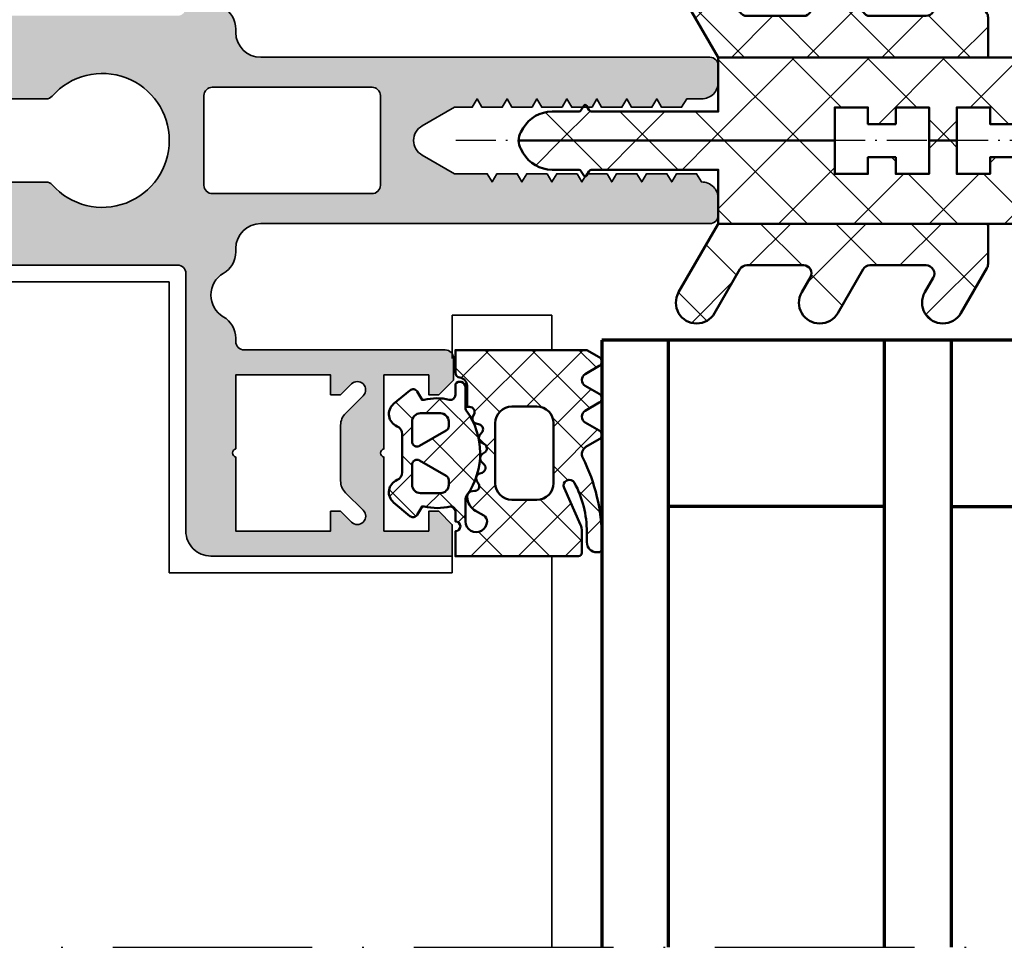
# Model space of a CAD drawing. Units: millimetres. Extents: x 2530 to 23610, y -5434 to 3501.
# Drawn here: x 7366 to 7425, y 2021 to 2077 of the extents above; entities that cross this region are included whole.
import ezdxf

# ---------------------------------------------------------------- set-up
doc = ezdxf.new("R2010")
doc.units = ezdxf.units.MM
doc.linetypes.add('ACAD_ISO10W100', pattern=[18, 12, -3, 0, -3])
for name, color, linetype, lineweight in [('S03_AL_Kontur', 255, 'Continuous', 35), ('S04_AL_Schraffur', 253, 'Continuous', 25), ('S05_EPDM_Kontur', 43, 'Continuous', 50), ('S06_EPDM_Schraffur', 43, 'Continuous', 25), ('S07_Isolation_Kontur', 91, 'Continuous', 50), ('S08_Isolation_Schraffur', 91, 'Continuous', 25), ('S15_Glas_Kontur', 4, 'Continuous', 70), ('S18_Mittellinie', 10, 'ACAD_ISO10W100', 25)]:
    doc.layers.add(name, color=color, linetype=linetype, lineweight=lineweight)
pattern_1 = [(135, (7363.688132882269, 3305.697939949941), (-2.262741699796953, -2.262741699796951), []), (225, (7363.688132882269, 3305.697939949941), (2.262741699796951, -2.262741699796953), [])]
pattern_2 = [(135, (7362.466121942838, 3119.672401472722), (-2.262741699796953, -2.262741699796951), []), (225, (7362.466121942838, 3119.672401472722), (2.262741699796951, -2.262741699796953), [])]

# ---------------------------------------------------------------- blocks, each defined once
blk = doc.blocks.new('244293_s')
at = {"layer": 'S06_EPDM_Schraffur'}
h = blk.add_hatch(dxfattribs=at)
h.set_pattern_fill('NETZ', color=256, scale=2, angle=45, style=0)
h.set_pattern_definition([(45, (-9.699896003101136, -10.40093560061188), (-1.414213562373095, 1.414213562373095), []), (135, (-9.699896003101136, -10.40093560061188), (-1.414213562373095, -1.414213562373095), [])])
edge = h.paths.add_edge_path()
edge.add_line((-9.699589191521625, -9.500958254212797), (-9.699896003101136, -1.600959786049512))
edge.add_line((-9.699896003101136, -1.600959786049512), (-8.346075203340876, -1.600907207824386))
edge.add_arc((-8.34607920655507, -1.90094970313831), 0.3000424953406291, 7.190724973144825, 89.99923555069239, ccw=False)
edge.add_arc((-7.552382422237463, -1.800943426650923), 0.4999299109463399, 187.1758961230778, 270.0110723632515)
edge.add_line((-7.55228581118536, -2.300873328262258), (-6.279885909801195, -2.300823912173736))
edge.add_line((-6.279885909801195, -2.300823912173736), (-6.279879892200678, -2.455769285592069))
edge.add_arc((-5.97983652696608, -2.455699127405881), 0.3000433734370304, 180.0133972897233, 296.9932355591519)
edge.add_line((-5.843651249568564, -2.723055810815208), (-5.706202797554706, -2.653020260286049))
edge.add_arc((-5.570008061539051, -2.920328382049063), 0.3000043967658544, 15.003696392620782, 116.99905474167201, ccw=False)
edge.add_line((-5.280231076631876, -2.842662835653313), (-5.226573400545214, -3.042825546827465))
edge.add_arc((-4.936825383714608, -2.965200261897918), 0.2999659949355298, 194.9977007366847, 312.005066988361)
edge.add_line((-4.736089242511841, -3.188100687497972), (-4.6290983547973, -3.091767796877608))
edge.add_arc((-4.417621123185153, -3.326640331744784), 0.3160501971606257, 30.00481833033291, 131.9996027469965, ccw=False)
edge.add_line((-4.143926913776625, -3.168592216091636), (-4.043944603040756, -3.341745071498849))
edge.add_arc((-3.784138591673317, -3.191731014918427), 0.3000056344710412, 210.0024786146463, 327.0007668714013)
edge.add_line((-3.532530508901067, -3.355122426559445), (-3.45410502245695, -3.234376582812769))
edge.add_arc((-3.189083861091167, -3.406400084974853), 0.3159561698523653, 44.99321653356071, 147.0126614630371, ccw=False)
edge.add_line((-2.965642661470071, -3.183011787206904), (-2.82421871347393, -3.324394234296608))
edge.add_arc((-2.612101997691036, -3.11225705208259), 0.2999928085675131, 225.0027640055394, 342.0031236416133)
edge.add_line((-2.326786828725508, -3.204944373493864), (-2.282297517291334, -3.068025531305115))
edge.add_arc((-1.981724552723035, -3.165693915943226), 0.3160430672981046, 60.0092536259728, 161.9989123362175, ccw=False)
edge.add_line((-1.823747225606873, -2.89196707307898), (-1.637646861813996, -2.999396979384823))
edge.add_arc((-1.501614967189688, -2.763657271411852), 0.272172530337396, 240.0132154659198, 356.9875265257093)
edge.add_line((-1.229818547340277, -2.777960852337747), (-1.222316806645018, -2.634192250338016))
edge.add_arc((-0.8841548040125735, -2.651916273410633), 0.338626167060763, 89.18051381083029, 176.9997121655758, ccw=False)
edge.add_arc((-0.8937098707581301, -3.313284567401531), 1.000063478178428, 30.004496862110727, 89.17506885932119, ccw=False)
edge.add_line((-0.02766874094199608, -2.813184855490866), (0.253783293281498, -3.300570165363725))
edge.add_arc((0.6001499433894502, -3.100627778696209), 0.3999335123408729, 209.9959687284491, 270.0022390487155)
edge.add_arc((0.6001403282452137, -2.850559765343005), 0.650001525878899, 270.0022251913939, 450.0022251913938)
edge.add_line((0.6001150841903582, -2.200558239954306), (-0.683872495194916, -2.200608106072495))
edge.add_arc((-0.6838530767367733, -2.700608105695368), 0.4999999999999497, 90.002225191393, 125.0801094616176)
edge.add_arc((-3.500026231233198, 1.309359364123258), 4.400068402084855, 234.1610122873439, 305.0801094616192, ccw=False)
edge.add_arc((-6.251960645590096, -2.500824353672433), 0.3000000000000793, 54.16101228735258, 90.0022251914028)
edge.add_line((-6.251972296665032, -2.200824353898599), (-7.46989223394237, -2.20087165415327))
edge.add_arc((-7.469904938194076, -1.870884762026087), 0.3299868923717357, 125.0922896752974, 270.0022058452066, ccw=False)
edge.add_line((-7.659612801514823, -1.600880547741509), (-7.008870745731129, -1.600855274926737))
edge.add_arc((-7.008882396806016, -1.300855275152976), 0.3000000000000063, 270.0022251913933, 373.1997507032702)
edge.add_arc((-3.655822321034112, -0.5144175264129732), 3.144052294083045, 165.5192284342824, 193.1997507032691, ccw=False)
edge.add_line((-6.699993145901544, 0.2717687218480861), (-6.699998093258692, 0.3991567222429437))
edge.add_line((-6.699998093258692, 0.3991567222429437), (-7.200009304362614, 0.6878183338405075))
edge.add_arc((-7.050046055464607, 0.9476035174047005), 0.2999621936503448, 139.990909427959, 240.0039364492047, ccw=False)
edge.add_line((-7.279799832535556, 1.140451954113842), (-6.463492403351099, 2.113399307124915))
edge.add_arc((-5.850635190301442, 1.599135743002964), 0.8000381096987843, 22.624994244977586, 139.9991604749919, ccw=False)
edge.add_arc((-4.650636027231958, 2.099243432890128), 0.5000025409331934, 202.6230856464499, 270.003415328234)
edge.add_line((-4.650606222719153, 1.599240892845238), (-2.349353793070451, 1.599330266393302))
edge.add_arc((-2.349376146611385, 2.099291961938287), 0.4999616960447048, 270.0025617233545, 337.3798380675408)
edge.add_arc((-1.14942822168164, 1.599408910498086), 0.7999452595720512, 39.998900949925996, 157.3866181637453, ccw=False)
edge.add_line((-0.5366247375914248, 2.113592057050645), (0.2798192968365086, 1.140708115071507))
edge.add_arc((0.04995485523755056, 0.9478842073439802), 0.3000311998824701, -59.99284724565308, 39.991916033376924, ccw=False)
edge.add_line((0.2000028915360758, 0.6880682961570954), (-0.299985896605837, 0.3993678476432037))
edge.add_line((-0.299985896605837, 0.3993678476432037), (-0.2999809492487242, 0.2719798472510063))
edge.add_arc((-3.339899258651954, -0.5144426882719623), 3.139994224871021, -14.499899058656581, 14.504349441444276, ccw=False)
edge.add_arc((0.0001801890227381142, -1.300520434452795), 0.3001000826629113, 180.0207465395383, 269.0970168069413)
edge.add_line((-0.004549201440203968, -1.600583248676976), (0.6000917820998389, -1.600559766285689))
edge.add_arc((0.9001100924204537, -1.600548114499674), 0.3000183105468745, 180.0022251913938, 360.0022251913938)
edge.add_line((1.200128402741068, -1.600536462713658), (2.70012840160984, -1.600478207339208))
edge.add_line((2.70012840160984, -1.600478207339208), (2.700415781397619, -9.000133353125912))
edge.add_arc((2.500389836678426, -9.00011212438494), 0.2000259458456952, 270.006159959227, 359.9939192025351, ccw=False)
edge.add_line((2.500411341781923, -9.200138069074612), (1.207991909162963, -9.20018826265999))
edge.add_arc((1.208032123135453, -8.199746477856152), 1.000441785612063, 246.008430393775, 269.997696926563, ccw=False)
edge.add_line((0.8012502708198517, -9.11375538975217), (-1.407284009279165, -8.130549535695113))
edge.add_arc((-1.549620844569331, -8.450300509544316), 0.3500006570821457, 66.00380907996835, 241.9274328121109)
edge.add_arc((1.250217868822352, -3.199997880928634), 6.300191789162221, 241.9300979795571, 270.0018654673773)
edge.add_line((1.250422993917978, -9.500189666751567), (1.860408345020488, -9.500165976801522))
edge.add_arc((1.860538173710911, -10.10003503102365), 0.5998690682714322, -0.010135757807972823, 90.01240043281518, ccw=False)
edge.add_line((2.46040723259606, -10.10014114926853), (2.46041111622843, -10.20013962331419))
edge.add_arc((2.260539074079682, -10.20027988766107), 0.1998720913654483, -90.02045679464771, 0.04020849382851566, ccw=False)
edge.add_line((2.260467712065293, -10.40015196628703), (1.590423767258167, -10.40017798872762))
edge.add_arc((1.590127294525927, 0.3002609811957093), 10.70043897403046, 243.3420396155422, 270.0015874709759, ccw=False)
edge.add_arc((-3.43981761855439, -9.71895386316483), 0.5104937226122197, 63.34079569726186, 148.1952866543978)
edge.add_line((-3.873660372268371, -9.449910547179556), (-4.335973642098129, -10.25074994849007))
edge.add_arc((-4.595775608915189, -10.10078842828297), 0.2999758648705524, 209.9986253552581, 330.0058250275296, ccw=False)
edge.add_line((-4.855565926862519, -10.25077012785216), (-5.343452747642549, -9.405787854531424))
edge.add_arc((-5.698516807735609, -9.610790203590886), 0.409995670574295, 30.00072837322418, 150.003722009561)
edge.add_line((-6.053596790075701, -9.405815434336166), (-6.541479011528591, -10.25083560351758))
edge.add_arc((-6.801280978345648, -10.10087408331047), 0.2999758648705546, 209.998625355257, 330.0058250275279, ccw=False)
edge.add_line((-7.061071296292983, -10.25085578287966), (-7.54895811707299, -9.40587350955892))
edge.add_arc((-7.90402217500877, -9.610931406499166), 0.4100234460800739, 30.00745068450555, 149.9969996982816)
edge.add_line((-8.259102159506204, -9.405901089363674), (-8.746923345802857, -10.25092125617466))
edge.add_arc((-9.00672531261991, -10.10095973596755), 0.2999758648705498, 209.9986253552574, 330.00582502752775, ccw=False)
edge.add_line((-9.266515630567238, -10.25094143553673), (-9.699589191521625, -9.500958254212797))
edge = h.paths.add_edge_path(flags=16)
edge.add_arc((-1.8762612621898, -0.9000029417864956), 0.2999294269311942, 209.9957866355669, 270.01431870580564, ccw=False)
edge.add_line((-2.136018792519819, -1.049948553846747), (-3.059848020970029, 0.5500216721970648))
edge.add_arc((-2.800060786697138, 0.700038134941354), 0.2999905768277839, 89.99580788113019, 210.0046698646346, ccw=False)
edge.add_line((-2.800038837503542, 1.000028710966168), (-1.600087666533489, 1.00007531336938))
edge.add_arc((-1.5999802644721, 0.5001633041839854), 0.4999120207226279, -0.007859152932326197, 90.01230953572002, ccw=False)
edge.add_line((-1.100068248452416, 0.5000947322046071), (-1.100021644271377, -0.6999022151326003))
edge.add_arc((-1.599932130368552, -0.7000111401639085), 0.4999104979639625, -90.00803374117459, 0.012484123962281046, ccw=False)
edge.add_line((-1.600002225436149, -1.199921633213673), (-1.876186307259114, -1.19993235935175))
edge = h.paths.add_edge_path(flags=16)
edge.add_arc((-4.200044891094661, 0.699968236645478), 0.300006102251457, -29.995083298952693, 90.00350631876358, ccw=False)
edge.add_line((-3.940219114056102, 0.5499874812985978), (-4.863924063900061, -1.050054497275526))
edge.add_arc((-5.12370077344688, -0.9001160139151733), 0.2999424738435275, 269.9915711078601, 330.0072243163393, ccw=False)
edge.add_line((-5.123744898559979, -1.200058484513036), (-5.399990015539134, -1.20006921302153))
edge.add_arc((-5.399930565893082, -0.6999903391681729), 0.5000788773870601, 180.0112617359058, 269.99318864688274, ccw=False)
edge.add_line((-5.900009433620213, -0.7000886318567584), (-5.900056037801247, 0.4999083154804494))
edge.add_arc((-5.399975892646135, 0.4998475946313791), 0.5000801488415422, 90.01140736437623, 179.9930430184106, ccw=False)
edge.add_line((-5.400075456636467, 0.9999277335615226), (-4.200063250510203, 0.9999743383351662))
edge = h.paths.add_edge_path(flags=16)
edge.add_arc((-1.69976396361894, -5.000649088154984), 1.000000000000002, 0.0022251913939044243, 90.0022251913939, ccw=False)
edge.add_line((-0.6997639643730915, -5.000610251238682), (-0.6997057089986409, -6.500610250107452))
edge.add_arc((-1.699705708244488, -6.500649087023751), 0.9999999999999998, -89.99777480860621, 0.0022251913937907375, ccw=False)
edge.add_line((-1.699666871328188, -7.500649086269599), (-5.299666868613262, -7.500788899168281))
edge.add_arc((-5.299705705529561, -6.500788899922435), 0.9999999999999989, 180.0022251913938, 270.00222519139385, ccw=False)
edge.add_line((-6.299705704775407, -6.500827736838735), (-6.299763960149859, -5.000827737969964))
edge.add_arc((-5.299763960904011, -5.000788901053663), 1.000000000000001, 90.0022251913939, 180.002225191394, ccw=False)
edge.add_line((-5.299802797820313, -4.000788901807816), (-1.699802800535241, -4.000649088909135))
at = {"layer": 'S05_EPDM_Kontur'}
for points in [[(-9.699589191521625, -9.500958254212797), (-9.699896003101136, -1.600959786049512), (-8.346075203340876, -1.600907207824386, -0.3779109489920623), (-8.048396552272697, -1.863392595293951, 0.3780439225922984), (-7.55228581118536, -2.300873328262258), (-6.279885909801195, -2.300823912173736), (-6.279879892200678, -2.455769285592069, 0.5599113513054622), (-5.843651249568564, -2.723055810815208), (-5.706202797554706, -2.653020260286049, -0.4769506722380383), (-5.280231076631876, -2.842662835653313), (-5.226573400545214, -3.042825546827465, 0.5600691310621717), (-4.736089242511841, -3.188100687497972), (-4.6290983547973, -3.091767796877608, -0.4769475983170311), (-4.143926913776625, -3.168592216091636), (-4.043944603040756, -3.341745071498849, 0.5600170971575664), (-3.532530508901067, -3.355122426559445), (-3.45410502245695, -3.234376582812769, -0.4770796840300965), (-2.965642661470071, -3.183011787206904), (-2.82421871347393, -3.324394234296608, 0.5600289698353358), (-2.326786828725508, -3.204944373493864), (-2.282297517291334, -3.068025531305115, -0.4769201459026025), (-1.823747225606873, -2.89196707307898), (-1.637646861813996, -2.999396979384823, 0.5598796740341255), (-1.229818547340277, -2.777960852337747), (-1.222316806645018, -2.634192250338016, -0.4031088448780155), (-0.8793116897658685, -2.313324741823299, -0.2640740339718934), (-0.02766874094199608, -2.813184855490866), (0.253783293281498, -3.300570165363725, 0.2679785163984964), (0.6001655723000694, -3.500561290731703, 0.9999999999999999), (0.6001150841903582, -2.200558239954306), (-0.683872495194916, -2.200608106072495, 0.1542626240933911), (-0.9712136728968045, -2.291433463550353, -0.3197133915894343), (-6.07630781382686, -2.257624677082179, 0.1576742984161158), (-6.251972296665032, -2.200824353898599), (-7.46989223394237, -2.20087165415327, -0.7326261233361704), (-7.659612801514823, -1.600880547741509), (-7.008870745731129, -1.600855274926737, 0.4834055679498178), (-6.716808427877097, -1.232351284947206, -0.1213698017842508), (-6.699993145901544, 0.2717687218480861), (-6.699998093258692, 0.3991567222429437), (-7.200009304362614, 0.6878183338405075, -0.466376860782874), (-7.279799832535556, 1.140451954113842), (-6.463492403351099, 2.113399307124915, -0.5621735163250967), (-5.112166023503208, 1.906908819568683, 0.302776564816842), (-4.650606222719153, 1.599240892845238), (-2.349353793070451, 1.599330266393302, 0.3027620208365632), (-1.887874039299174, 1.906996609788823, -0.5622513327759794), (-0.5366247375914248, 2.113592057050645), (0.2798192968365086, 1.140708115071507, -0.4662267217323658), (0.2000028915360758, 0.6880682961570954), (-0.299985896605837, 0.3993678476432037), (-0.2999809492487242, 0.2719798472510063, -0.1272349056350703), (-0.2999198739666479, -1.300629099316896, 0.4094993460794229), (-0.004549201440203968, -1.600583248676976), (0.6000917820998389, -1.600559766285689, 0.9999999999999999), (1.200128402741068, -1.600536462713658), (2.70012840160984, -1.600478207339208), (2.700415781397619, -9.000133353125912, -0.4141509896086342), (2.500411341781923, -9.200138069074612), (1.207991909162963, -9.20018826265999, -0.1050568845470191), (0.8012502708198517, -9.11375538975217), (-1.407284009279165, -8.130549535695113, 0.9650449497088537), (-1.714327468695514, -8.759124388036396, 0.1231024388603283), (1.250422993917978, -9.500189666751567), (1.860408345020488, -9.500165976801522, -0.4143287709687544), (2.46040723259606, -10.10014114926853), (2.46041111622843, -10.20013962331419, -0.4145237143700288), (2.260467712065293, -10.40015196628703), (1.590423767258167, -10.40017798872762, -0.1168517508437548), (-3.210767872265739, -9.262730174003924, 0.3881479949405195), (-3.873660372268371, -9.449910547179556), (-4.335973642098129, -10.25074994849007, -0.5773921559447466), (-4.855565926862519, -10.25077012785216), (-5.343452747642549, -9.405787854531424, 0.5773676855911983), (-6.053596790075701, -9.405815434336166), (-6.541479011528591, -10.25083560351758, -0.577392155944747), (-7.061071296292983, -10.25085578287966), (-7.54895811707299, -9.40587350955892, 0.5772894694170776), (-8.259102159506204, -9.405901089363674), (-8.746923345802857, -10.25092125617466, -0.5773921559447395), (-9.266515630567238, -10.25094143553673)], [(-4.200063250510203, 0.9999743383351662, -0.5773420639472574), (-3.940219114056102, 0.5499874812985978), (-4.863924063900061, -1.050054497275526, -0.2680223974974207), (-5.123744898559979, -1.200058484513036), (-5.399990015539134, -1.20006921302153, -0.4141211766446664), (-5.900009433620213, -0.7000886318567584), (-5.900056037801247, 0.4999083154804494, -0.4141196878514764), (-5.400075456636467, 0.9999277335615226)], [(-1.876186307259114, -1.19993235935175, -0.2680358613079484), (-2.136018792519819, -1.049948553846747), (-3.059848020970029, 0.5500216721970648, -0.5774018272708117), (-2.800038837503542, 1.000028710966168), (-1.600087666533489, 1.00007531336938, -0.4143166674803613), (-1.100068248452416, 0.5000947322046071), (-1.100021644271377, -0.6999022151326003, -0.4143184525847292), (-1.600002225436149, -1.199921633213673)], [(-1.699802800535241, -4.000649088909135, -0.414213562373095), (-0.6997639643730915, -5.000610251238682), (-0.6997057089986409, -6.500610250107452, -0.414213562373095), (-1.699666871328188, -7.500649086269599), (-5.299666868613262, -7.500788899168281, -0.414213562373095), (-6.299705704775407, -6.500827736838735), (-6.299763960149859, -5.000827737969964, -0.414213562373095), (-5.299802797820313, -4.000788901807816)]]:
    blk.add_lwpolyline(points, format="xyb", close=True, dxfattribs=at)
blk = doc.blocks.new('322570_s')
at = {"layer": 'S04_AL_Schraffur'}
h = blk.add_hatch(color=256, dxfattribs=at)
h.dxf.hatch_style = 1
h.paths.add_polyline_path([(37.1027526854682, 12.99971771240234), (36.89957157268145, 12.99971771240234, -0.2679491924311252), (35.60053346700488, 13.74971771240234, 0.5773502691896276), (33.00245725565128, 13.74971771240234, -0.2679491924311238), (31.70341914997471, 12.99971771240234), (31.50125122070312, 12.99971771240234, 0.4142135623730958), (30.00051879882812, 11.49898529052734), (30.00051879882812, -15.50323486328125, -0.4141074686946776), (29.5007815867516, -16.00323481568557), (28.50002853215256, -16.00341607212431, -0.4184373556783783), (27.49994848967981, -14.98919832062893), (27.00015258789062, -14.69924926757812), (26.99984741210938, -13.49264526367188), (27.49984741210938, -13.20370483398438), (27.00015258789062, -12.91464233398438), (26.99984741210938, -11.692626953125), (27.49984741210938, -11.4036865234375), (27.00015258789062, -11.1146240234375), (26.99984741210938, -9.89178466796875), (27.49984741210938, -9.60369873046875), (27.00015258789062, -9.31475830078125), (26.99984741210938, -8.091796875), (27.49984741210938, -7.8037109375), (27.00015258789062, -7.5147705078125), (26.99984741210938, -6.291778564453125), (27.49984741210938, -6.003692626953125), (27.00015258789062, -5.714630126953125), (26.99984741210938, -4.491790771484375), (27.49984741210938, -4.203704833984375), (27.00015258789062, -3.914764404296875), (26.99984741210938, -2.691787719726562), (27.49984741210938, -2.403701782226562), (27.00015258789062, -2.114761352539062), (26.99954223632812, -0.1544342041015625), (25.85907301754924, 1.826356237608707, 0.5781438697013783), (24.12606811523438, 1.792068481445312), (23.00216674804688, -0.1544342041015625), (23.00216674804688, -1.21339205305776), (22.49972534179688, -1.503707885742188), (23.00216674804688, -1.793165158718693), (23.00216674804688, -3.013364587237447), (22.49972534179688, -3.303680419921875), (23.00216674804688, -3.593137692898381), (23.00216674804688, -4.813260246397476), (22.49972534179688, -5.10369873046875), (22.99978637695312, -5.39178466796875), (22.99978637695312, -6.61474609375), (22.49972534179688, -6.9036865234375), (22.99978637695312, -7.1917724609375), (22.99978637695312, -8.414764404296875), (22.49972534179688, -8.703704833984375), (22.99978637695312, -8.991790771484375), (22.99978637695312, -10.21463012695312), (22.49972534179688, -10.50369262695312), (22.99978637695312, -10.79263305664062), (22.99978637695312, -12.0146484375), (22.49972534179688, -12.3037109375), (22.99978637695312, -12.5926513671875), (22.99978637695312, -13.79925537109375), (22.49972534179688, -14.10515486132681), (22.49972534179688, -15.00024414062318, -0.4142135623653677), (21.50067616281467, -16.000244140625), (20.50870202033593, -16.000244140625, -0.4189063989952668), (20.00045776367188, -15.50024414062318), (20.00045776367188, 11.49971771240234, 0.4142135623730958), (18.50045776367188, 12.99971771240234), (18.29828983440029, 12.99971771240234, -0.2679491924311231), (16.99925172872372, 13.74971771240234, 0.5773502691896254), (14.40117551737012, 13.74971771240234, -0.2679491924311225), (13.10213741169355, 12.99971771240234), (12.8989562989068, 12.99971771240234, 0.4142143015882216), (12.39895629890816, 12.4997164504839), (12.39898681600835, 0.4081700622355129, -0.4156595969376757), (11.89652081516169, -0.09182511848666763), (10.58521270751953, -0.085357666015625), (9.70098876953125, 0.79998779296875), (9.70098876953125, 1.399017333984375), (10.89996337890625, 1.399017333984375), (10.89996337890625, 4.100006103515625), (6.447998046875, 4.100006103515625, 0.804726654045597), (5.949951171875, 4.100006103515625), (1.5, 4.100006103515625), (1.5, 1.400054931640625), (2.698974609375, 1.400054931640625), (2.698974609375, 0.801025390625), (1.883827209472656, -0.01519012451171875), (0, 0), (0, 14.49971771239871, -0.4142195213772814), (1.498280294268625, 15.99971771240234), (17.00079743317201, 15.99971771240234, 0.4142135623731502), (17.50021362304688, 16.49971771240234), (17.50021362304688, 123.4996032714844, -0.4142135623730951), (19.00021362304688, 124.9996032714844), (31.00020763910015, 124.9996032714844, -0.4142132118460075), (32.50020763909924, 123.4996050666468), (32.50033569383322, 16.4997184114236, 0.4142128613189507), (33.00033569335938, 16.00011444091797), (48.50015258791154, 16.00011444091797, -0.4142135623702946), (50.00015258789062, 14.50157648041022), (50.00015258789062, 1.230382622452453e-06), (48.11617279052734, -0.01519012451171875), (47.301025390625, 0.801025390625), (47.301025390625, 1.400054931640625), (48.5, 1.400054931640625), (48.5, 4.100006103515625), (44.050048828125, 4.100006103515625, 0.8047266540454976), (43.552001953125, 4.100006103515625), (39.10003662109375, 4.100006103515625), (39.10003662109375, 1.399017333984375), (40.29901123046875, 1.399017333984375), (40.29901123046875, 0.79998779296875), (39.41478729248047, -0.08536529541015625), (38.10356782231929, -0.09182466420861601, -0.4156586271202388), (37.60110473717123, 0.408171792725625), (37.60116577748067, 12.50130210463431, 0.4142150407580253)])
h.paths.add_polyline_path([(27.6686171620604, 111.9612313365124, 0.2147349624239826), (27.50009207210724, 111.5868759286805), (27.50021364286295, 108.9992119970066, 0.4141860418723589), (28.00021362304688, 108.4996337890625), (29.00021362304688, 108.4996337890625, -0.4142278633483603), (29.50021363794895, 108.0002442011337), (29.50015259012798, 105.4996338861474, -0.4142493150812157), (30.00021362304688, 104.9996338898727), (30.00021362304688, 93.4996337890625), (29.50021362304688, 93.4996337890625), (29.50021362304688, 91.4996337890625), (30.00021362304688, 91.4996337890625), (30.00021362304688, 83.4996337890625), (29.50021362304688, 83.4996337890625), (29.50021362304688, 81.4996337890625), (30.00021362304688, 81.4996337890625), (30.00021362304688, 53.49957275390625), (29.50021362304688, 53.49957275390625), (29.50021362304688, 51.49957275390625), (30.00021362304688, 51.49957275390625), (30.00021362304688, 43.49957275390625), (29.50021362304688, 43.49957275390625), (29.50021362304688, 41.49957275390625), (30.00021362304688, 41.49957275390625), (30.00021362304688, 30.99957265309604, -0.4142493150811989), (29.50015259012798, 30.49957265682133), (29.50021362304688, 27.99957275390625, -0.4142135623763436), (29.0008484327841, 27.49957275390625), (27.99983879423689, 27.49957275390625, 0.4142135623537787), (27.50021362304688, 26.99957275390625), (27.50009207210724, 24.41233061428829, 0.2147349624239839), (27.6686171620604, 24.03797520645639, -2.63759406174061), (22.33170814150799, 24.03783088011551, 0.2147208047571416), (22.50021298578758, 24.41216833495673), (22.50009152313351, 27.00020346901329, 0.4141860702873598), (22.00009155273438, 27.49957275390625), (21.00009155273983, 27.49957275390625, -0.4142135623763217), (20.50009155273438, 27.99893794416312), (20.50009155273438, 30.49957275390625, -0.4142203725926091), (20.00009154548934, 30.99894956252683), (20.00021362304688, 41.49957275390625), (20.50009155273438, 41.49957275390625), (20.50009155273438, 43.49957275390625), (20.00009155273438, 43.49957275390625), (20.00021362304688, 51.49957275390625), (20.50009155273438, 51.49957275390625), (20.50009155273438, 53.49957275390625), (20.00009155273438, 53.49957275390625), (20.00015258789062, 81.4996337890625), (20.50009155273438, 81.4996337890625), (20.50009155273438, 83.4996337890625), (20.00009155273438, 83.4996337890625), (20.00009155273438, 91.4996337890625), (20.50009155273438, 91.4996337890625), (20.50009155273438, 93.4996337890625), (20.00009155273438, 93.4996337890625), (20.00009155273438, 104.9996337890625, -0.4145857104440648), (20.50009155273438, 105.4996337890625), (20.50009155273438, 107.9996337890625, -0.4142135623730945), (20.9994567429917, 108.4996337890625), (22.00067536285997, 108.4996337890625, 0.4142135623723332), (22.50009155273438, 108.9996337890607), (22.50021298578758, 111.587038208012, 0.2147208047571444), (22.33170814150799, 111.9613756628532, -2.637594061740602)], flags=16)
h.paths.add_polyline_path([(27.70083618164062, 14.91072082519531, -0.4142135623730909), (28.20083618164062, 14.41130463532136), (28.20083618164062, 4.810478210449219, -0.4142135623828864), (27.70141999174939, 4.310478210449219), (22.30087280274029, 4.310478210449219, -0.414213562376644), (21.80087280273438, 4.809873884563785), (21.80087280273438, 14.41072082519531, -0.4142135623694769), (22.30028899260287, 14.91072082519531)], flags=16)
h.paths.add_polyline_path([(39.10012817382812, 13.00014495849609), (43.55014038085938, 13.00014495849609, -0.8047607338319152), (44.04812622070312, 13.00014495849609), (48.50039672851562, 13.00014495849609), (48.50039672851562, 7.300407409667969), (47.30062866210938, 7.300407409667969), (47.30062866210938, 6.701423645019531), (47.95486450194721, 6.046363830571863, -1), (47.24752807618415, 5.339035034166955), (46.16556981543772, 6.421173027392797, 0.1945835886198658), (45.47238159179642, 6.700401306152344), (42.12422466571525, 6.700401306152344, 0.2037680766936923), (41.40719604492188, 6.394172668457031), (40.35489144885833, 5.341875701751633, -0.9993792993156345), (39.64723318876395, 6.048660869359082), (40.29995727539062, 6.702186584472656), (40.29995727539062, 7.300407409667969), (39.10012817382812, 7.300407409667969)], flags=16)
h.paths.add_polyline_path([(10.89981079101562, 13.00014495849609), (10.89981079101562, 7.300407409667969), (9.699981689453125, 7.300407409667969), (9.699981689453125, 6.702186584472656), (10.35226440429915, 6.049110412595837, -1.000012556895204), (9.645075505496152, 5.341847712461458), (8.564599924684899, 6.422315459652964, 0.19406378339998), (7.872528076168237, 6.700401306152344), (4.524297961203501, 6.700401306152344, 0.2032915706756115), (3.80874633789108, 6.395545959472656), (2.752465814718107, 5.339089969349516, -0.9994538745071311), (2.044633412158873, 6.045922224355309), (2.699310302734375, 6.701423645019531), (2.699310302734375, 7.300407409667969), (1.499542236328125, 7.300407409667969), (1.499542236328125, 13.00014495849609), (5.951812744140625, 13.00014495849609, -0.8047607338319152), (6.449798583984375, 13.00014495849609)], flags=16)
at = {"layer": 'S03_AL_Kontur'}
for points in [[(16.99925172872372, 13.74971771240234, 0.2679491924311229), (18.29828983440029, 12.99971771240234), (18.50045776367188, 12.99971771240234, -0.4142135623730948), (20.00045776367188, 11.49971771240234), (20.00045776367188, -15.500244140625, 0.4094318553204981), (20.49252319335938, -16.000244140625), (21.49972534179688, -16.000244140625, 0.4144922112862607), (22.49972534179688, -15.000244140625), (22.49972534179688, -14.10515486132681), (22.99978637695312, -13.79925537109375), (22.99978637695312, -12.5926513671875), (22.49972534179688, -12.3037109375), (22.99978637695312, -12.0146484375), (22.99978637695312, -10.79263305664062), (22.49972534179688, -10.50369262695312), (22.99978637695312, -10.21463012695312), (22.99978637695312, -8.991790771484375), (22.49972534179688, -8.703704833984375), (22.99978637695312, -8.414764404296875), (22.99978637695312, -7.1917724609375), (22.49972534179688, -6.9036865234375), (22.99978637695312, -6.61474609375), (22.99978637695312, -5.39178466796875), (22.49972534179688, -5.10369873046875), (23.00216674804688, -4.813260246397476), (23.00216674804688, -3.593137692898381), (22.49972534179688, -3.303680419921875), (23.00216674804688, -3.013364587237447), (23.00216674804688, -1.793165158718693), (22.49972534179688, -1.503707885742188), (23.00216674804688, -1.21339205305776), (23.00216674804688, -0.1544342041015625), (24.12606811523438, 1.792068481445312, -0.5914176572691914), (25.87881469726562, 1.792068481445312), (26.99954223632812, -0.1544342041015625), (27.00015258789062, -2.114761352539062), (27.49984741210938, -2.403701782226562), (26.99984741210938, -2.691787719726562), (27.00015258789062, -3.914764404296875), (27.49984741210938, -4.203704833984375), (26.99984741210938, -4.491790771484375), (27.00015258789062, -5.714630126953125), (27.49984741210938, -6.003692626953125), (26.99984741210938, -6.291778564453125), (27.00015258789062, -7.5147705078125), (27.49984741210938, -7.8037109375), (26.99984741210938, -8.091796875), (27.00015258789062, -9.31475830078125), (27.49984741210938, -9.60369873046875), (26.99984741210938, -9.89178466796875), (27.00015258789062, -11.1146240234375), (27.49984741210938, -11.4036865234375), (26.99984741210938, -11.692626953125), (27.00015258789062, -12.91464233398438), (27.49984741210938, -13.20370483398438), (26.99984741210938, -13.49264526367188), (27.00015258789062, -14.69924926757812), (27.49994848967981, -14.98919832062893, 0.4184373556783819), (28.50002853215256, -16.00341607212431), (29.50051879882812, -16.00323486328125, 0.4142614157049936), (30.00051879882812, -15.50323486328125), (30.00051879882812, 11.49898529052734, -0.4142135623730954), (31.50125122070312, 12.99971771240234), (31.70341914997471, 12.99971771240234, 0.2679491924311231), (33.00245725565128, 13.74971771240234, -0.5773502691896262), (35.60053346700488, 13.74971771240234, 0.2679491924311219), (36.89957157268145, 12.99971771240234), (37.1027526854682, 12.99971771240234, -0.414214301588215), (37.60116577748568, 12.50130336246912), (37.60110473717123, 0.408171792725625, 0.4156586271202418), (38.10356782231929, -0.09182466420861601), (39.41478729248047, -0.08536529541015625), (40.29901123046875, 0.79998779296875), (40.29901123046875, 1.399017333984375), (39.10003662109375, 1.399017333984375), (39.10003662109375, 4.100006103515625), (43.552001953125, 4.100006103515625, -0.8047266540454989), (44.050048828125, 4.100006103515625), (48.5, 4.100006103515625), (48.5, 1.400054931640625), (47.301025390625, 1.400054931640625), (47.301025390625, 0.801025390625), (48.11617279052734, -0.01519012451171875), (50.00015258789062, 1.230382622452453e-06), (50.00015258789062, 14.50011444091797, 0.4144992113673169), (48.50015258789062, 16.00011444091797), (33.00033569335938, 16.00011444091797, -0.4144449605784399), (32.50033569335938, 16.50011444091797), (32.50020763909924, 123.4996050666468, 0.4142132118460084)], [(22.50009155273438, 26.99957275390625), (22.50021298578758, 24.41216833495673, -0.2147208047571546), (22.33170814150799, 24.03783088011551, 2.63759406174061), (27.6686171620604, 24.03797520645639, -0.2147349624239933), (27.50009207210724, 24.41233061428829), (27.50021362304688, 26.99957275390625, -0.4144332313701377)]]:
    blk.add_lwpolyline(points, format="xyb", dxfattribs=at)
for points in [[(28.20083618164062, 4.810478210449219), (28.20083618164062, 14.41072082519531, 0.4145557915735676), (27.70083618164062, 14.91072082519531), (22.30087280273438, 14.91072082519531, 0.4145557915735699), (21.80087280273438, 14.41072082519531), (21.80087280273438, 4.810478210449219, 0.4145678266786766), (22.30087280273438, 4.310478210449219), (27.70083618164062, 4.310478210449219, 0.4145557915735583)], [(41.40719604492188, 6.394172668457031), (40.35488891601562, 5.341873168945312, -1.000000000000008), (39.64767456054688, 6.049102783203125), (40.29995727539062, 6.702186584472656), (40.29995727539062, 7.300407409667969), (39.10012817382812, 7.300407409667969), (39.10012817382812, 13.00014495849609), (43.55014038085938, 13.00014495849609, -0.8047607338319153), (44.04812622070312, 13.00014495849609), (48.50039672851562, 13.00014495849609), (48.50039672851562, 7.300407409667969), (47.30062866210938, 7.300407409667969), (47.30062866210938, 6.701423645019531), (47.95486450195312, 6.046363830566406, -1.000000000000002), (47.24752807617188, 5.339035034179688), (46.19119262695312, 6.395545959472656, 0.204036940821245), (45.47238159179688, 6.700401306152344), (42.12741088867188, 6.700401306152344, 0.2046009234961303)]]:
    blk.add_lwpolyline(points, format="xyb", close=True, dxfattribs=at)

msp = doc.modelspace()

# ---------------------------------------------------------------- hatches: boundary and pattern name
at = {"layer": 'S08_Isolation_Schraffur'}
h = msp.add_hatch(dxfattribs=at)
h.set_pattern_fill('NETZ', color=256, scale=3.2, angle=135)
h.set_pattern_definition(pattern_1)
edge = h.paths.add_edge_path()
edge.add_arc((7416.873908401712, 2077.344418085276), 0.474421546080066, 209.9999999998898, 269.9999999998901, ccw=False)
edge.add_line((7416.463047290703, 2077.107207312236), (7414.940118970453, 2079.744996539196))
edge.add_arc((7413.857587215723, 2079.119996539196), 1.249999999999777, 29.99999999998185, 209.9999999999818)
edge.add_line((7412.775055460992, 2078.494996539197), (7413.302388537419, 2077.581628858313))
edge.add_arc((7412.891527426412, 2077.344418085274), 0.4744215460784804, -90.00000000010988, 29.999999999952024, ccw=False)
edge.add_line((7412.891527426411, 2076.869996539196), (7409.473908401711, 2076.869996539196))
edge.add_arc((7409.473908401711, 2077.344418085275), 0.4744215460796113, 209.9999999999922, 270, ccw=False)
edge.add_line((7409.063047290703, 2077.107207312235), (7407.540118970452, 2079.744996539196))
edge.add_arc((7406.457587215721, 2079.119996539196), 1.250000000000004, 29.99999999999989, 209.9999999999999)
edge.add_line((7405.375055460991, 2078.494996539196), (7407.727757807939, 2074.419996539195))
edge.add_arc((7405.56269429855, 2073.169996539214), 2.499999999928235, 28.685402014562726, 30.000000000444118, ccw=False)
edge.add_line((7407.755865518424, 2074.369996539197), (7423.971133480913, 2074.369996539196))
edge.add_line((7423.971133480913, 2074.369996539196), (7423.971133480913, 2076.78602194298))
edge.add_arc((7423.471133480913, 2076.786021942981), 0.5, 359.9999999998437, 389.9999999998228)
edge.add_line((7423.904146182806, 2077.03602194298), (7422.340118970453, 2079.744996539197))
edge.add_arc((7421.257587215722, 2079.119996539196), 1.250000000000231, 30.00000000001794, 210.0000000000179)
edge.add_line((7420.175055460992, 2078.494996539196), (7420.680236946531, 2077.619996539196))
edge.add_arc((7420.247224244639, 2077.369996539195), 0.5000000000000715, -89.99999999989569, 30.000000000055422, ccw=False)
edge.add_line((7420.24722424464, 2076.869996539196), (7416.873908401711, 2076.869996539196))
h = msp.add_hatch(dxfattribs=at)
h.set_pattern_fill('NETZ', color=256, scale=3.2, angle=135)
h.set_pattern_definition(pattern_2)
edge = h.paths.add_edge_path()
edge.add_line((7425.755865518424, 2071.369996539197), (7427.755865518424, 2071.369996539197))
edge.add_line((7427.755865518424, 2071.369996539197), (7427.755865518424, 2069.369996539197))
edge.add_line((7427.755865518424, 2069.369996539197), (7430.755865518424, 2069.369996539197))
edge.add_line((7430.755865518424, 2069.369996539197), (7432.973427626992, 2072.012784148882))
edge.add_arc((7433.739472070112, 2071.369996539195), 1.000000000001805, 90, 139.9999999999978, ccw=False)
edge.add_line((7433.739472070112, 2072.369996539197), (7435.88984011464, 2072.369996539197))
edge.add_arc((7435.88984011464, 2071.369996539197), 0.9999999999995453, 29.999999999987722, 90, ccw=False)
edge.add_arc((7437.621890922209, 2072.369996539198), 1.000000000001158, 210.0000000000519, 270.0000000000521)
edge.add_line((7437.62189092221, 2071.369996539197), (7438.755865518424, 2071.369996539197))
edge.add_line((7438.755865518424, 2071.369996539197), (7438.755865518424, 2074.369996539197))
edge.add_line((7438.755865518424, 2074.369996539197), (7407.755865518424, 2074.369996539197))
edge.add_line((7407.755865518424, 2074.369996539197), (7407.755865518424, 2071.119996539197))
edge.add_line((7407.755865518424, 2071.119996539197), (7400.160125741644, 2071.119996539197))
edge.add_arc((7400.160125741644, 2071.319996539197), 0.2000000000002728, 210.0197655412281, 270, ccw=False)
edge.add_line((7399.98695516857, 2071.219936793938), (7399.842450804961, 2071.470026411826))
edge.add_arc((7399.755865518424, 2071.419996539196), 0.1000000000003869, 30.0197655413409, 149.9697498561913)
edge.add_line((7399.669289388345, 2071.470042255302), (7399.524696499973, 2071.219905106985))
edge.add_arc((7399.351544239816, 2071.319996539195), 0.1999999999990144, 270.00000000026057, 329.9697498562865, ccw=False)
edge.add_line((7399.351544239817, 2071.119996539197), (7397.766228489505, 2071.119996539197))
edge.add_arc((7397.766228489505, 2069.119996539197), 1.999999999999545, 90, 150.000000000001)
edge.add_line((7396.034177681937, 2070.119996539197), (7395.88984011464, 2069.869996539197))
edge.add_arc((7396.755865518424, 2069.369996539196), 0.9999999999999156, 149.9999999999671, 179.9999999999739)
edge.add_line((7395.755865518424, 2069.369996539197), (7414.755865518424, 2069.369996539197))
edge.add_line((7414.755865518424, 2069.369996539197), (7414.755865518424, 2071.369996539197))
edge.add_line((7414.755865518424, 2071.369996539197), (7416.755865518424, 2071.369996539197))
edge.add_line((7416.755865518424, 2071.369996539197), (7416.755865518424, 2070.369996539197))
edge.add_line((7416.755865518424, 2070.369996539197), (7418.425865518424, 2070.369996539197))
edge.add_line((7418.425865518424, 2070.369996539197), (7418.425865518424, 2071.369996539197))
edge.add_line((7418.425865518424, 2071.369996539197), (7420.425865518424, 2071.369996539197))
edge.add_line((7420.425865518424, 2071.369996539197), (7420.425865518424, 2069.369996539197))
edge.add_line((7420.425865518424, 2069.369996539197), (7422.095865518424, 2069.369996539197))
edge.add_line((7422.095865518424, 2069.369996539197), (7422.095865518424, 2071.369996539197))
edge.add_line((7422.095865518424, 2071.369996539197), (7424.095865518424, 2071.369996539197))
edge.add_line((7424.095865518424, 2071.369996539197), (7424.095865518424, 2070.369996539197))
edge.add_line((7424.095865518424, 2070.369996539197), (7425.755865518424, 2070.369996539197))
edge.add_line((7425.755865518424, 2070.369996539197), (7425.755865518424, 2071.369996539197))
h = msp.add_hatch(dxfattribs=at)
h.set_pattern_fill('NETZ', color=256, scale=3.2, angle=135)
h.set_pattern_definition(pattern_2)
edge = h.paths.add_edge_path()
edge.add_line((7425.755865518424, 2067.369996539197), (7427.755865518424, 2067.369996539197))
edge.add_line((7427.755865518424, 2067.369996539197), (7427.755865518424, 2069.369996539197))
edge.add_line((7427.755865518424, 2069.369996539197), (7430.755865518424, 2069.369996539197))
edge.add_line((7430.755865518424, 2069.369996539197), (7432.973427626992, 2066.727208929511))
edge.add_arc((7433.739472070112, 2067.369996539198), 1.000000000001805, 220.0000000000022, 270)
edge.add_line((7433.739472070112, 2066.369996539197), (7435.88984011464, 2066.369996539197))
edge.add_arc((7435.88984011464, 2067.369996539196), 0.9999999999995453, 270, 330.0000000000123)
edge.add_arc((7437.621890922209, 2066.369996539195), 1.000000000001158, 89.99999999994787, 149.9999999999481, ccw=False)
edge.add_line((7437.62189092221, 2067.369996539197), (7438.755865518424, 2067.369996539197))
edge.add_line((7438.755865518424, 2067.369996539197), (7438.755865518424, 2064.369996539197))
edge.add_line((7438.755865518424, 2064.369996539197), (7407.755865518424, 2064.369996539197))
edge.add_line((7407.755865518424, 2064.369996539197), (7407.755865518424, 2067.619996539197))
edge.add_line((7407.755865518424, 2067.619996539197), (7400.160125741644, 2067.619996539197))
edge.add_arc((7400.160125741644, 2067.419996539196), 0.2000000000002728, 90, 149.9802344587719)
edge.add_line((7399.98695516857, 2067.520056284455), (7399.842450804961, 2067.269966666567))
edge.add_arc((7399.755865518424, 2067.319996539197), 0.1000000000003869, 210.0302501438087, 329.9802344586591, ccw=False)
edge.add_line((7399.669289388345, 2067.269950823091), (7399.524696499973, 2067.520087971408))
edge.add_arc((7399.351544239816, 2067.419996539198), 0.1999999999990144, 30.03025014371349, 89.99999999973946)
edge.add_line((7399.351544239817, 2067.619996539197), (7397.766228489505, 2067.619996539197))
edge.add_arc((7397.766228489505, 2069.619996539196), 1.999999999999091, 210.0000000000103, 270, ccw=False)
edge.add_line((7396.034177681937, 2068.619996539196), (7395.88984011464, 2068.869996539197))
edge.add_arc((7396.755865518424, 2069.369996539197), 0.9999999999999156, 180.0000000000261, 210.0000000000329, ccw=False)
edge.add_line((7395.755865518424, 2069.369996539197), (7414.755865518424, 2069.369996539197))
edge.add_line((7414.755865518424, 2069.369996539197), (7414.755865518424, 2067.369996539197))
edge.add_line((7414.755865518424, 2067.369996539197), (7416.755865518424, 2067.369996539197))
edge.add_line((7416.755865518424, 2067.369996539197), (7416.755865518424, 2068.369996539197))
edge.add_line((7416.755865518424, 2068.369996539197), (7418.425865518424, 2068.369996539197))
edge.add_line((7418.425865518424, 2068.369996539197), (7418.425865518424, 2067.369996539197))
edge.add_line((7418.425865518424, 2067.369996539197), (7420.425865518424, 2067.369996539197))
edge.add_line((7420.425865518424, 2067.369996539197), (7420.425865518424, 2069.369996539197))
edge.add_line((7420.425865518424, 2069.369996539197), (7422.095865518424, 2069.369996539197))
edge.add_line((7422.095865518424, 2069.369996539197), (7422.095865518424, 2067.369996539197))
edge.add_line((7422.095865518424, 2067.369996539197), (7424.095865518424, 2067.369996539197))
edge.add_line((7424.095865518424, 2067.369996539197), (7424.095865518424, 2068.369996539197))
edge.add_line((7424.095865518424, 2068.369996539197), (7425.755865518424, 2068.369996539197))
edge.add_line((7425.755865518424, 2068.369996539197), (7425.755865518424, 2067.369996539197))
h = msp.add_hatch(dxfattribs=at)
h.set_pattern_fill('NETZ', color=256, scale=3.2, angle=135)
h.set_pattern_definition(pattern_1)
edge = h.paths.add_edge_path()
edge.add_arc((7416.873908401711, 2061.395574993117), 0.4744215460796113, 90, 150.0000000000078)
edge.add_line((7416.463047290703, 2061.632785766157), (7414.940118970453, 2058.994996539197))
edge.add_arc((7413.857587215723, 2059.619996539197), 1.250000000000004, 150.0000000000001, 330.0000000000001, ccw=False)
edge.add_line((7412.775055460992, 2060.244996539197), (7413.302388537419, 2061.158364220079))
edge.add_arc((7412.891527426412, 2061.395574993118), 0.4744215460784804, 330.000000000048, 450.0000000001099)
edge.add_line((7412.891527426411, 2061.869996539197), (7409.473908401711, 2061.869996539197))
edge.add_arc((7409.47390840171, 2061.395574993117), 0.4744215460791565, 89.99999999989018, 149.9999999999053)
edge.add_line((7409.063047290703, 2061.632785766158), (7407.540118970452, 2058.994996539197))
edge.add_arc((7406.457587215721, 2059.619996539197), 1.250000000000004, 150.0000000000001, 330.0000000000001, ccw=False)
edge.add_line((7405.375055460991, 2060.244996539197), (7407.727757807939, 2064.319996539197))
edge.add_arc((7405.56269429851, 2065.569996539179), 2.499999999963118, 330.0000000000054, 331.3145979858866)
edge.add_line((7407.755865518424, 2064.369996539197), (7423.971133480913, 2064.369996539197))
edge.add_line((7423.971133480913, 2064.369996539197), (7423.971133480913, 2061.953971135412))
edge.add_arc((7423.471133480914, 2061.953971135411), 0.499999999998181, -29.99999999988188, 1.0419398677186109e-10, ccw=False)
edge.add_line((7423.904146182806, 2061.703971135413), (7422.340118970453, 2058.994996539197))
edge.add_arc((7421.257587215722, 2059.619996539197), 1.250000000000231, 149.9999999999821, 329.9999999999821, ccw=False)
edge.add_line((7420.175055460992, 2060.244996539197), (7420.680236946531, 2061.119996539197))
edge.add_arc((7420.24722424464, 2061.369996539197), 0.4999999999990565, 329.9999999999376, 450)
edge.add_line((7420.24722424464, 2061.869996539197), (7416.873908401711, 2061.869996539197))

# ---------------------------------------------------------------- linework, layer by layer
at = {"layer": 'S03_AL_Kontur'}
for p, q in [((7267.756018106315, 2060.881254921721), (7374.755903665397, 2060.881254921721)), ((7374.755903665397, 2060.881254921721), (7374.755903665397, 2043.381041298674)), ((7391.755896724471, 2058.872617345446), (7391.755865518424, 2056.269996539196)), ((7397.755896724471, 2058.872617345446), (7391.755896724471, 2058.872617345446)), ((7397.755844688081, 2056.770445167899), (7397.755896724471, 2058.872617345446)), ((7391.755621377799, 2044.381041298674), (7391.755621377799, 2043.381041298674)), ((7397.755285699473, 2044.416448447428), (7397.756668708736, 2020.846999342571)), ((7391.755621377799, 2043.381041298674), (7374.755903665397, 2043.381041298674))]:
    msp.add_line(p, q, dxfattribs=at)
at = {"layer": 'S07_Isolation_Kontur', "linetype": 'Continuous'}
for points in [[(7416.873908401711, 2076.869996539196, -0.2679491924312102), (7416.463047290703, 2077.107207312236), (7414.940118970453, 2079.744996539196, 0.9999999999999972), (7412.775055460992, 2078.494996539197), (7413.302388537419, 2077.581628858313, -0.5773502691895575), (7412.891527426411, 2076.869996539196), (7409.473908401711, 2076.869996539196, -0.267949192431119), (7409.063047290703, 2077.107207312235), (7407.540118970452, 2079.744996539196, 0.9999999999999941), (7405.375055460991, 2078.494996539196), (7407.727757807939, 2074.419996539195, -0.0057360787078199), (7407.755865518424, 2074.369996539197), (7423.971133480913, 2074.369996539196), (7423.971133480913, 2076.78602194298, 0.1316524975874018), (7423.904146182806, 2077.03602194298), (7422.340118970453, 2079.744996539197, 0.9999999999999768), (7420.175055460992, 2078.494996539196), (7420.680236946531, 2077.619996539196, -0.5773502691895406), (7420.24722424464, 2076.869996539196)], [(7416.873908401711, 2061.869996539197, 0.2679491924312102), (7416.463047290703, 2061.632785766157), (7414.940118970453, 2058.994996539197, -0.9999999999999972), (7412.775055460992, 2060.244996539197), (7413.302388537419, 2061.158364220079, 0.5773502691895575), (7412.891527426411, 2061.869996539197), (7409.473908401711, 2061.869996539197, 0.267949192431119), (7409.063047290703, 2061.632785766158), (7407.540118970452, 2058.994996539197, -0.9999999999999941), (7405.375055460991, 2060.244996539197), (7407.727757807939, 2064.319996539197, 0.0057360787078199), (7407.755865518424, 2064.369996539197), (7423.971133480913, 2064.369996539197), (7423.971133480913, 2061.953971135412, -0.1316524975874018), (7423.904146182806, 2061.703971135413), (7422.340118970453, 2058.994996539197, -0.9999999999999768), (7420.175055460992, 2060.244996539197), (7420.680236946531, 2061.119996539197, 0.5773502691895406), (7420.24722424464, 2061.869996539197)]]:
    msp.add_lwpolyline(points, format="xyb", close=True, dxfattribs=at)
for points in [[(7438.755865518424, 2074.369996539197), (7407.755865518424, 2074.369996539197), (7407.755865518424, 2071.119996539197), (7400.160125741644, 2071.119996539197, -0.267856759123362), (7399.98695516857, 2071.219936793938), (7399.842450804961, 2071.470026411826, 0.577059326382307), (7399.669289388345, 2071.470042255302), (7399.524696499973, 2071.219905106985, -0.2678077297422629), (7399.351544239817, 2071.119996539197), (7397.766228489505, 2071.119996539197, 0.2679491924311203), (7396.034177681937, 2070.119996539197), (7395.88984011464, 2069.869996539197, 0.1316524975873979), (7395.755865518424, 2069.369996539197), (7414.755865518424, 2069.369996539197), (7414.755865518424, 2071.369996539197), (7416.755865518424, 2071.369996539197), (7416.755865518424, 2070.369996539197), (7418.425865518424, 2070.369996539197), (7418.425865518424, 2071.369996539197), (7420.425865518424, 2071.369996539197), (7420.425865518424, 2069.369996539197), (7422.095865518424, 2069.369996539197), (7422.095865518424, 2071.369996539197), (7424.095865518424, 2071.369996539197), (7424.095865518424, 2070.369996539197), (7425.755865518424, 2070.369996539197)], [(7438.755865518424, 2064.369996539197), (7407.755865518424, 2064.369996539197), (7407.755865518424, 2067.619996539197), (7400.160125741644, 2067.619996539197, 0.267856759123362), (7399.98695516857, 2067.520056284455), (7399.842450804961, 2067.269966666567, -0.577059326382307), (7399.669289388345, 2067.269950823091), (7399.524696499973, 2067.520087971408, 0.2678077297422629), (7399.351544239817, 2067.619996539197), (7397.766228489505, 2067.619996539197, -0.2679491924311203), (7396.034177681937, 2068.619996539196), (7395.88984011464, 2068.869996539197, -0.1316524975873979), (7395.755865518424, 2069.369996539197), (7414.755865518424, 2069.369996539197), (7414.755865518424, 2067.369996539197), (7416.755865518424, 2067.369996539197), (7416.755865518424, 2068.369996539197), (7418.425865518424, 2068.369996539197), (7418.425865518424, 2067.369996539197), (7420.425865518424, 2067.369996539197), (7420.425865518424, 2069.369996539197), (7422.095865518424, 2069.369996539197), (7422.095865518424, 2067.369996539197), (7424.095865518424, 2067.369996539197), (7424.095865518424, 2068.369996539197), (7425.755865518424, 2068.369996539197)]]:
    msp.add_lwpolyline(points, format="xyb", dxfattribs=at)
at = {"layer": 'S15_Glas_Kontur'}
for p, q in [((7400.753213218119, 2057.372597578474), (7400.75321321812, 2020.847017537471)), ((7438.753152182962, 2057.372597578474), (7400.753213218119, 2057.372597578474)), ((7404.753213218119, 2057.372597578474), (7404.753213218119, 2020.847017537471)), ((7417.753213218119, 2020.847017537471), (7417.753213218119, 2057.372597578474)), ((7421.753152182962, 2057.372597578474), (7421.753152182962, 2020.847017537471)), ((7417.753213218119, 2047.372597578474), (7404.753213218119, 2047.372597578474)), ((7421.753152182962, 2047.372597578474), (7434.753152182962, 2047.372597578474))]:
    msp.add_line(p, q, dxfattribs=at)
at = {"layer": 'S18_Mittellinie'}
msp.add_line((7262.756018106313, 2020.846939427106), (7463.752043049342, 2020.847028632382), dxfattribs=at)
at = {"layer": 'S18_Mittellinie', "ltscale": 0.2}
msp.add_lwpolyline([(7453.584638039822, 2069.369531775611), (7391.957120339626, 2069.369531775611)], dxfattribs=at)

# ---------------------------------------------------------------- block references
at = {"layer": 'S03_AL_Kontur', "xscale": -1, "rotation": 89.99999999999997}
msp.add_blockref('322570_s', (7391.755621377799, 2094.38146256082), dxfattribs=at)
at = {"layer": 'S04_AL_Schraffur', "xscale": -1, "rotation": 90.00445038278603}
msp.add_blockref('244293_s', (7390.355865518424, 2047.069996539196), dxfattribs=at)

doc.saveas('drawing.dxf')
